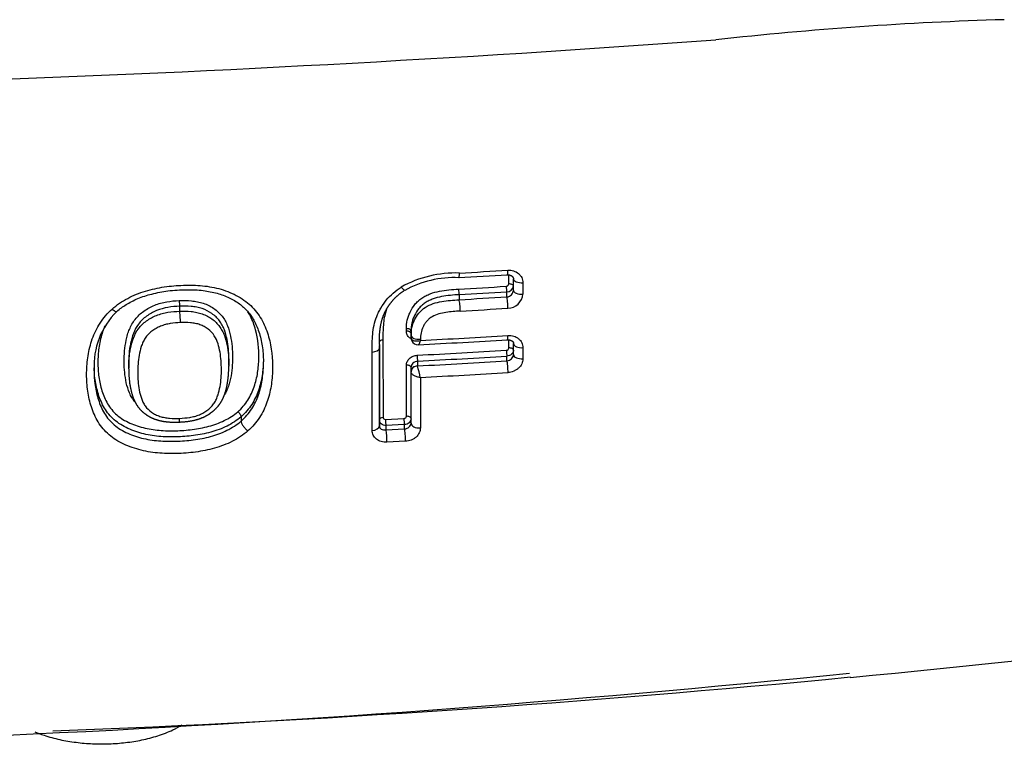
# Model space of a CAD drawing. Units: millimetres. Extents: x -18 to 359, y -35 to 1270.
# Drawn here: x 114 to 126, y 107 to 115 of the extents above; entities that cross this region are included whole.
import ezdxf

# ---------------------------------------------------------------- set-up
doc = ezdxf.new("R2010")
doc.units = ezdxf.units.MM
doc.layers.add('Default', color=7, linetype='Continuous')
doc.layers.add('DV3_Default', color=7, linetype='Continuous')

# ---------------------------------------------------------------- blocks, each defined once
blk = doc.blocks.new('SE2')
at = {"layer": 'DV3_Default', "color": 7}
for p, q in [((120.064, 112.273), (120.064, 112.383)), ((120.121, 112.195), (120.121, 112.333)), ((120.235, 112.289), (120.235, 112.15)), ((120.041, 112.116), (120.041, 112.177)), ((119.463, 112.143), (119.463, 112.082)), ((116.08, 112.003), (116.08, 111.943)), ((118.825, 111.7), (118.825, 111.732)), ((118.881, 111.708), (118.881, 111.652)), ((118.541, 111.594), (118.542, 110.655)), ((118.881, 111.619), (118.881, 111.651)), ((118.994, 111.603), (118.994, 111.588)), ((120.065, 111.497), (120.065, 111.597)), ((118.498, 110.626), (118.498, 111.529)), ((118.498, 111.497), (118.498, 110.554)), ((120.122, 111.417), (120.122, 111.551)), ((120.235, 111.501), (120.235, 111.366)), ((116.675, 111.285), (116.675, 111.356)), ((118.41, 110.497), (118.409, 111.447)), ((118.961, 111.338), (118.961, 111.281)), ((120.042, 111.341), (120.042, 111.399)), ((115.463, 111.312), (115.463, 111.258)), ((118.826, 110.67), (118.825, 111.29)), ((118.881, 111.208), (118.881, 111.264)), ((118.961, 111.281), (118.961, 111.281)), ((118.882, 110.584), (118.881, 111.208)), ((118.881, 111.207), (118.881, 111.208)), ((118.994, 111.139), (118.994, 110.528)), ((116.825, 110.665), (116.825, 110.612)), ((118.498, 110.554), (118.498, 110.626)), ((118.572, 110.632), (118.796, 110.643)), ((118.802, 110.57), (118.578, 110.558)), ((118.578, 110.558), (118.578, 110.505)), ((118.578, 110.505), (118.802, 110.516)), ((118.802, 110.516), (118.802, 110.57)), ((118.814, 110.368), (118.59, 110.356))]:
    blk.add_line(p, q, dxfattribs=at)
for centre, radius, start, end in [((127.339, 72.211), 43.283, 91.6888, 96.323), ((104.425, 364.691), 250.119, 269.84773, 274.1606), ((119.422, 111.047), 1.359, 88.1009, 119.001), ((107.143, 327.341), 215.289, 273.28151, 273.43826), ((119.407, 111.098), 1.252, 87.601, 118.7642), ((107.605, 320.01), 207.998, 273.26721, 273.42936), ((107.235, 327.253), 215.389, 273.25276, 273.40667), ((107.234, 326.98), 215.184, 273.25794, 273.41208), ((120.034, 112.275), 0.0306, 270.9665, 355.8966), ((120.042, 112.256), 0.079, 269.1746, 355.416), ((107.232, 327.738), 216.002, 273.24604, 273.3996), ((120.051, 112.163), 0.184, 271.1924, 355.946), ((115.963, 111.284), 0.919, 134.4604, 183.4665), ((107.235, 327.149), 215.552, 273.2556, 273.40964), ((118.905, 111.62), 0.0242, 180.2878, 203.709), ((118.965, 111.619), 0.0834, 180.1361, 205.955), ((118.964, 111.619), 0.0832, 205.8694, 273.4878), ((107.163, 329.452), 218.236, 273.10111, 273.38454), ((107.102, 330.237), 218.972, 273.11311, 273.39128), ((107.128, 330.381), 219.291, 273.09155, 273.37411), ((107.128, 330.249), 219.231, 273.09423, 273.37701), ((107.117, 330.932), 219.971, 273.08663, 273.36845), ((110.11, 109.167), 9.1, 12.5134, 13.4265), ((107.124, 330.587), 219.768, 273.0962, 273.37336), ((114.094, 217.032), 109.991, 275.26963, 279.83752), ((105.858, 286.768), 180.145, 269.33287, 275.84065), ((108.19, 272.267), 165.532, 272.20021, 275.55085)]:
    blk.add_arc(centre, radius, start, end, dxfattribs=at)
for centre, major_axis, ratio, start_param, end_param in [((120.041, 112.483), (-0.006, 0.0998), 0.12588, 3.141661, 4.248646), ((119.454, 112.449), (-0.0057, 0.0998), 0.120157, 3.141585, 4.247607), ((120.221, 112.333), (0.1, 0.0001), 0.451855, 3.141334, 4.853236), ((119.463, 112.188), (0.0028, -0.0499), 0.119732, 4.228739, 5.843472), ((120.041, 112.222), (-0.003, 0.0499), 0.125362, 1.088025, 2.701549), ((120.071, 112.25), (-0.05, 0), 0.459772, 3.162168, 4.851424), ((120.221, 112.195), (0.1, 0.0001), 0.459231, 3.141333, 4.852863), ((116.08, 112.049), (-0.0021, 0.05), 0.089418, 1.083957, 2.703384), ((119.463, 111.991), (-0.0057, 0.0998), 0.119297, 4.220675, 5.843496), ((120.041, 112.025), (-0.0059, 0.0998), 0.124907, 4.221471, 5.843169), ((116.08, 111.852), (0.0042, -0.0999), 0.089093, 1.07642, 2.703398), ((118.831, 111.707), (-0.05, 0), 0.490313, 3.141328, 4.83699), ((118.831, 111.676), (-0.05, 0), 0.492413, 3.169555, 4.836916), ((118.548, 111.569), (-0.05, 0), 0.498903, 4.833794, 6.176798), ((118.981, 111.651), (0.1, 0.0001), 0.489508, 3.141328, 4.838373), ((118.962, 111.618), (0.072, 0.0349), 0.88796, 2.751638, 3.141573), ((120.041, 111.697), (-0.0059, 0.0998), 0.124342, 3.141403, 4.198396), ((118.398, 111.497), (0.1, 0), 0.498332, 4.832112, 6.282919), ((120.042, 111.444), (0.0029, -0.0499), 0.124114, 4.1718, 5.843216), ((120.072, 111.472), (-0.05, 0), 0.510364, 3.152435, 4.849441), ((120.222, 111.551), (0.1, 0.0001), 0.499615, 3.141326, 4.851213), ((118.961, 111.383), (0.0027, -0.0499), 0.11377, 4.171159, 5.843803), ((120.042, 111.251), (0.0059, -0.0998), 0.123802, 1.019969, 2.701642), ((120.222, 111.417), (0.1, 0.0001), 0.509302, 3.141325, 4.850886), ((118.831, 111.264), (-0.05, 0), 0.5218, 3.141322, 4.835996), ((118.961, 111.208), (0.08, 0), 0.906308, 1.571342, 3.142138), ((118.961, 111.208), (0.08, 0.0026), 0.906223, 1.541539, 3.113865), ((116.071, 110.7), (-0.0042, 0.0999), 0.088053, 3.141713, 4.128171), ((118.548, 110.626), (-0.05, 0), 0.574684, 4.831828, 6.282904), ((118.578, 110.603), (-0.0026, 0.0499), 0.109971, 0.954175, 2.702413), ((118.802, 110.615), (-0.0027, 0.0499), 0.112027, 0.954035, 2.702304), ((118.832, 110.641), (-0.05, 0), 0.574757, 3.172233, 4.834682), ((118.398, 110.554), (0.1, 0.0001), 0.572664, 4.8302, 6.282904), ((118.578, 110.414), (0.0052, -0.0999), 0.109858, 0.942492, 2.702419), ((118.802, 110.426), (0.0053, -0.0999), 0.111909, 0.942314, 2.702311), ((118.982, 110.585), (0.1, 0.0001), 0.572796, 3.141311, 4.836063)]:
    blk.add_ellipse(centre, major_axis=major_axis, ratio=ratio, start_param=start_param, end_param=end_param, dxfattribs=at)
for points, knots in [([(120.055, 112.439), (120.079, 112.441), (120.102, 112.438), (120.145, 112.425), (120.166, 112.414), (120.19, 112.393), (120.198, 112.385), (120.211, 112.368), (120.217, 112.359), (120.226, 112.34), (120.229, 112.33), (120.234, 112.31), (120.235, 112.299), (120.235, 112.289)], [0, 0, 0, 0, 0.25, 0.25, 0.5, 0.5, 0.625, 0.625, 0.75, 0.75, 0.875, 0.875, 1, 1, 1, 1]), ([(120.047, 112.384), (120.048, 112.384), (120.05, 112.384), (120.053, 112.384), (120.057, 112.384), (120.06, 112.384), (120.064, 112.383), (120.067, 112.383), (120.07, 112.382), (120.074, 112.382), (120.077, 112.381), (120.08, 112.38), (120.083, 112.379), (120.085, 112.378), (120.088, 112.377), (120.09, 112.376), (120.093, 112.375), (120.096, 112.373), (120.098, 112.372), (120.1, 112.37), (120.103, 112.368), (120.104, 112.367), (120.106, 112.365), (120.108, 112.363), (120.11, 112.361), (120.112, 112.359), (120.113, 112.357), (120.115, 112.355), (120.116, 112.353), (120.117, 112.351), (120.118, 112.349), (120.119, 112.346), (120.12, 112.344), (120.12, 112.342), (120.121, 112.34), (120.121, 112.337), (120.121, 112.335), (120.121, 112.334), (120.121, 112.333)], [0, 0, 0, 0, 0.018914, 0.04401, 0.069127, 0.094194, 0.119152, 0.144048, 0.16961, 0.193934, 0.218442, 0.243329, 0.268816, 0.295139, 0.316746, 0.337092, 0.364901, 0.392738, 0.420399, 0.447739, 0.474636, 0.500954, 0.526409, 0.559789, 0.59232, 0.62343, 0.652842, 0.680476, 0.708733, 0.745809, 0.783158, 0.819311, 0.850018, 0.878878, 0.908873, 0.945245, 0.981316, 1, 1, 1, 1]), ([(115.262, 111.969), (115.29, 111.994), (115.321, 112.018), (115.384, 112.061), (115.45, 112.1), (115.52, 112.133), (115.593, 112.162), (115.63, 112.175), (115.742, 112.209), (115.818, 112.226), (115.971, 112.248), (116.048, 112.255), (116.164, 112.259), (116.203, 112.259), (116.281, 112.257), (116.319, 112.255), (116.433, 112.244), (116.508, 112.23), (116.655, 112.187), (116.724, 112.158), (116.82, 112.104), (116.851, 112.084), (116.908, 112.04), (116.935, 112.017), (116.984, 111.967), (117.007, 111.94), (117.048, 111.883), (117.066, 111.853), (117.115, 111.762), (117.139, 111.698), (117.195, 111.501), (117.208, 111.368), (117.204, 111.201), (117.202, 111.168), (117.196, 111.101), (117.192, 111.068), (117.176, 110.968), (117.16, 110.903), (117.126, 110.807), (117.113, 110.776), (117.083, 110.714), (117.065, 110.683), (117.008, 110.595), (116.961, 110.541), (116.906, 110.492)], [0, 0, 0, 0, 0.03125, 0.03125, 0.0625, 0.09375, 0.09375, 0.125, 0.125, 0.1875, 0.1875, 0.25, 0.25, 0.28125, 0.28125, 0.3125, 0.3125, 0.375, 0.375, 0.4375, 0.4375, 0.46875, 0.46875, 0.5, 0.5, 0.53125, 0.53125, 0.5625, 0.5625, 0.625, 0.625, 0.75, 0.75, 0.78125, 0.78125, 0.8125, 0.8125, 0.875, 0.875, 0.90625, 0.90625, 0.9375, 0.9375, 1, 1, 1, 1]), ([(115.319, 111.941), (115.357, 111.974), (115.432, 112.027), (115.578, 112.102), (115.747, 112.157), (115.947, 112.194), (116.157, 112.207), (116.358, 112.199), (116.532, 112.165), (116.68, 112.111), (116.805, 112.037), (116.906, 111.946), (116.985, 111.829), (117.045, 111.69), (117.085, 111.513), (117.094, 111.402), (117.094, 111.331)], [0, 0, 0, 0, 0.056939, 0.120886, 0.191151, 0.27027, 0.360287, 0.441354, 0.510555, 0.575454, 0.637112, 0.695067, 0.756663, 0.828105, 0.910439, 1, 1, 1, 1]), ([(118.409, 111.447), (118.409, 111.519), (118.41, 111.591), (118.421, 111.7), (118.426, 111.736), (118.442, 111.808), (118.452, 111.843), (118.473, 111.896), (118.48, 111.913), (118.497, 111.947), (118.506, 111.965), (118.535, 112.015), (118.557, 112.046), (118.607, 112.107), (118.635, 112.136), (118.696, 112.189), (118.728, 112.214), (118.763, 112.235)], [0, 0, 0, 0, 0.25, 0.25, 0.375, 0.375, 0.5, 0.5, 0.5625, 0.5625, 0.625, 0.625, 0.75, 0.75, 0.875, 0.875, 1, 1, 1, 1]), ([(118.498, 111.539), (118.498, 111.547), (118.498, 111.56), (118.498, 111.58), (118.498, 111.599), (118.499, 111.616), (118.5, 111.632), (118.5, 111.648), (118.501, 111.663), (118.502, 111.679), (118.504, 111.693), (118.505, 111.707), (118.507, 111.721), (118.508, 111.734), (118.51, 111.746), (118.512, 111.759), (118.514, 111.771), (118.516, 111.782), (118.519, 111.793), (118.521, 111.804), (118.524, 111.815), (118.526, 111.826), (118.529, 111.836), (118.532, 111.846), (118.535, 111.856), (118.539, 111.866), (118.542, 111.876), (118.545, 111.885), (118.549, 111.895), (118.553, 111.904), (118.557, 111.913), (118.561, 111.922), (118.565, 111.931), (118.569, 111.94), (118.574, 111.949), (118.579, 111.957), (118.583, 111.966), (118.588, 111.975), (118.594, 111.984), (118.599, 111.992), (118.604, 112.001), (118.61, 112.009), (118.616, 112.017), (118.621, 112.026), (118.627, 112.034), (118.634, 112.042), (118.64, 112.05), (118.646, 112.058), (118.653, 112.066), (118.659, 112.073), (118.666, 112.081), (118.673, 112.088), (118.68, 112.096), (118.687, 112.103), (118.694, 112.11), (118.701, 112.117), (118.709, 112.124), (118.716, 112.131), (118.724, 112.137), (118.732, 112.144), (118.739, 112.15), (118.747, 112.156), (118.755, 112.162), (118.763, 112.168), (118.771, 112.174), (118.779, 112.179), (118.787, 112.185), (118.796, 112.19), (118.801, 112.194), (118.804, 112.196), (118.804, 112.196)], [0, 0, 0, 0, 0.030037, 0.057689, 0.083003, 0.106536, 0.128665, 0.149654, 0.171774, 0.192816, 0.212934, 0.232236, 0.250877, 0.268916, 0.286401, 0.303373, 0.319891, 0.335862, 0.351515, 0.366873, 0.381955, 0.396777, 0.411357, 0.42571, 0.439849, 0.45379, 0.467545, 0.481127, 0.494548, 0.50782, 0.520984, 0.53373, 0.54679, 0.55991, 0.573066, 0.586236, 0.599392, 0.612509, 0.625579, 0.638411, 0.651429, 0.664395, 0.677315, 0.690197, 0.703045, 0.715868, 0.728669, 0.741459, 0.75424, 0.76696, 0.779625, 0.792244, 0.804824, 0.817372, 0.829896, 0.842377, 0.854737, 0.867092, 0.879432, 0.891748, 0.904031, 0.916273, 0.928464, 0.940509, 0.952352, 0.963836, 0.975586, 0.987619, 0.999966, 1, 1, 1, 1]), ([(118.804, 112.196), (118.804, 112.196), (118.804, 112.196), (118.803, 112.195), (118.8, 112.196), (118.788, 112.204), (118.776, 112.218), (118.763, 112.235)], [0, 0, 0, 0, 0.001974, 0.001974, 0.334649, 0.334649, 1, 1, 1, 1]), ([(118.825, 111.732), (118.825, 111.766), (118.829, 111.8), (118.84, 111.85), (118.845, 111.866), (118.856, 111.9), (118.863, 111.916), (118.886, 111.965), (118.905, 111.995), (118.94, 112.038), (118.953, 112.052), (118.981, 112.078), (118.995, 112.09), (119.027, 112.112), (119.044, 112.122), (119.078, 112.139), (119.096, 112.147), (119.15, 112.168), (119.188, 112.178), (119.302, 112.201), (119.379, 112.207), (119.457, 112.211)], [0, 0, 0, 0, 0.125, 0.125, 0.1875, 0.1875, 0.25, 0.25, 0.375, 0.375, 0.4375, 0.4375, 0.5, 0.5, 0.5625, 0.5625, 0.625, 0.625, 0.75, 0.75, 1, 1, 1, 1]), ([(120.041, 112.116), (120.051, 112.117), (120.062, 112.12), (120.081, 112.129), (120.09, 112.135), (120.105, 112.15), (120.111, 112.159), (120.119, 112.177), (120.121, 112.186), (120.121, 112.195)], [0, 0, 0, 0, 0.25, 0.25, 0.5, 0.5, 0.75, 0.75, 1, 1, 1, 1]), ([(115.539, 110.845), (115.526, 110.861), (115.513, 110.878), (115.491, 110.914), (115.482, 110.933), (115.456, 110.992), (115.444, 111.033), (115.416, 111.159), (115.409, 111.245), (115.409, 111.374), (115.41, 111.418), (115.418, 111.506), (115.424, 111.55), (115.438, 111.615), (115.443, 111.637), (115.456, 111.681), (115.464, 111.702), (115.49, 111.766), (115.512, 111.806), (115.557, 111.863), (115.573, 111.881), (115.608, 111.914), (115.627, 111.93), (115.667, 111.959), (115.688, 111.972), (115.732, 111.996), (115.755, 112.007), (115.825, 112.035), (115.874, 112.048), (115.974, 112.065), (116.024, 112.07), (116.075, 112.072)], [0, 0, 0, 0, 0.039761, 0.039761, 0.081511, 0.081511, 0.16501, 0.16501, 0.332008, 0.332008, 0.415507, 0.415507, 0.499006, 0.499006, 0.540755, 0.540755, 0.582505, 0.582505, 0.666004, 0.666004, 0.707753, 0.707753, 0.749503, 0.749503, 0.791252, 0.791252, 0.833002, 0.833002, 0.916501, 0.916501, 1, 1, 1, 1]), ([(116.075, 112.072), (116.125, 112.074), (116.174, 112.074), (116.247, 112.066), (116.272, 112.063), (116.319, 112.053), (116.343, 112.047), (116.412, 112.024), (116.455, 112.003), (116.512, 111.963), (116.531, 111.948), (116.564, 111.917), (116.579, 111.9), (116.607, 111.865), (116.62, 111.846), (116.641, 111.808), (116.651, 111.788), (116.675, 111.727), (116.687, 111.685), (116.713, 111.557), (116.72, 111.471), (116.72, 111.342), (116.719, 111.299), (116.711, 111.213), (116.705, 111.17), (116.692, 111.107), (116.686, 111.086), (116.674, 111.044), (116.667, 111.023), (116.649, 110.979), (116.637, 110.956), (116.624, 110.934)], [0, 0, 0, 0, 0.086353, 0.086353, 0.12953, 0.12953, 0.172706, 0.172706, 0.259059, 0.259059, 0.302236, 0.302236, 0.345413, 0.345413, 0.388589, 0.388589, 0.431766, 0.431766, 0.518119, 0.518119, 0.690825, 0.690825, 0.777178, 0.777178, 0.863532, 0.863532, 0.906708, 0.906708, 0.949885, 0.949885, 1, 1, 1, 1]), ([(119.463, 112.143), (119.392, 112.139), (119.322, 112.133), (119.217, 112.113), (119.182, 112.104), (119.132, 112.086), (119.115, 112.08), (119.083, 112.064), (119.068, 112.055), (119.038, 112.035), (119.025, 112.025), (118.999, 112.001), (118.987, 111.989), (118.955, 111.949), (118.937, 111.921), (118.916, 111.876), (118.91, 111.861), (118.899, 111.831), (118.895, 111.815), (118.885, 111.77), (118.881, 111.739), (118.881, 111.708)], [0, 0, 0, 0, 0.250083, 0.250083, 0.375125, 0.375125, 0.437645, 0.437645, 0.500166, 0.500166, 0.562687, 0.562687, 0.625208, 0.625208, 0.750249, 0.750249, 0.81277, 0.81277, 0.875291, 0.875291, 1, 1, 1, 1]), ([(118.881, 111.652), (118.881, 111.683), (118.885, 111.714), (118.899, 111.776), (118.909, 111.807), (118.937, 111.866), (118.955, 111.894), (118.999, 111.947), (119.024, 111.97), (119.083, 112.008), (119.115, 112.023), (119.183, 112.046), (119.218, 112.054), (119.322, 112.073), (119.393, 112.078), (119.463, 112.082)], [0, 0, 0, 0, 0.124434, 0.124434, 0.249515, 0.249515, 0.374596, 0.374596, 0.499676, 0.499676, 0.624757, 0.624757, 0.749838, 0.749838, 1, 1, 1, 1]), ([(116.906, 110.492), (116.85, 110.443), (116.787, 110.402), (116.685, 110.349), (116.649, 110.334), (116.577, 110.306), (116.54, 110.294), (116.428, 110.262), (116.352, 110.247), (116.196, 110.226), (116.119, 110.22), (115.965, 110.217), (115.888, 110.218), (115.735, 110.233), (115.659, 110.246), (115.551, 110.276), (115.515, 110.287), (115.446, 110.313), (115.412, 110.328), (115.315, 110.377), (115.256, 110.416), (115.181, 110.487), (115.158, 110.513), (115.116, 110.566), (115.098, 110.594), (115.065, 110.652), (115.051, 110.682), (115.025, 110.743), (115.014, 110.775), (114.985, 110.869), (114.972, 110.934), (114.956, 111.066), (114.953, 111.133), (114.955, 111.268), (114.961, 111.336), (114.977, 111.438), (114.984, 111.472), (115.001, 111.539), (115.011, 111.573), (115.047, 111.673), (115.077, 111.737), (115.157, 111.861), (115.205, 111.918), (115.262, 111.969)], [0, 0, 0, 0, 0.0625, 0.0625, 0.09375, 0.09375, 0.125, 0.125, 0.1875, 0.1875, 0.25, 0.25, 0.3125, 0.3125, 0.375, 0.375, 0.40625, 0.40625, 0.4375, 0.4375, 0.5, 0.5, 0.53125, 0.53125, 0.5625, 0.5625, 0.59375, 0.59375, 0.625, 0.625, 0.6875, 0.6875, 0.75, 0.75, 0.8125, 0.8125, 0.84375, 0.84375, 0.875, 0.875, 0.9375, 0.9375, 1, 1, 1, 1]), ([(115.262, 111.969), (115.278, 111.954), (115.294, 111.944), (115.311, 111.938), (115.315, 111.938), (115.318, 111.94), (115.318, 111.94), (115.319, 111.941)], [0, 0, 0, 0, 0.6411337, 0.6411337, 0.9617005, 0.9617005, 1, 1, 1, 1]), ([(116.08, 112.003), (116.032, 112.001), (115.985, 111.997), (115.892, 111.981), (115.845, 111.969), (115.78, 111.942), (115.758, 111.932), (115.717, 111.909), (115.698, 111.896), (115.66, 111.869), (115.643, 111.854), (115.611, 111.822), (115.596, 111.805), (115.555, 111.751), (115.535, 111.713), (115.504, 111.633), (115.493, 111.592), (115.477, 111.51), (115.471, 111.469), (115.465, 111.394), (115.464, 111.361), (115.463, 111.327)], [0, 0, 0, 0, 0.127898, 0.127898, 0.255796, 0.255796, 0.319745, 0.319745, 0.383694, 0.383694, 0.447643, 0.447643, 0.511592, 0.511592, 0.63949, 0.63949, 0.767388, 0.767388, 0.895286, 0.895286, 1, 1, 1, 1]), ([(115.463, 111.262), (115.463, 111.298), (115.465, 111.335), (115.472, 111.413), (115.477, 111.454), (115.493, 111.535), (115.504, 111.576), (115.535, 111.656), (115.555, 111.695), (115.596, 111.749), (115.611, 111.766), (115.643, 111.797), (115.661, 111.812), (115.698, 111.839), (115.718, 111.852), (115.758, 111.874), (115.78, 111.884), (115.823, 111.901), (115.846, 111.909), (115.892, 111.921), (115.915, 111.926), (115.985, 111.937), (116.033, 111.941), (116.08, 111.943)], [0, 0, 0, 0, 0.113326, 0.113326, 0.239994, 0.239994, 0.366662, 0.366662, 0.493329, 0.493329, 0.556663, 0.556663, 0.619997, 0.619997, 0.683331, 0.683331, 0.746665, 0.746665, 0.809998, 0.809998, 0.873332, 0.873332, 1, 1, 1, 1]), ([(116.675, 111.371), (116.675, 111.448), (116.668, 111.524), (116.646, 111.64), (116.636, 111.68), (116.614, 111.737), (116.606, 111.755), (116.586, 111.792), (116.575, 111.81), (116.537, 111.86), (116.506, 111.889), (116.435, 111.94), (116.396, 111.96), (116.331, 111.981), (116.309, 111.987), (116.264, 111.996), (116.241, 111.999), (116.173, 112.005), (116.127, 112.005), (116.08, 112.003)], [0, 0, 0, 0, 0.24081, 0.24081, 0.367342, 0.367342, 0.430608, 0.430608, 0.493873, 0.493873, 0.620405, 0.620405, 0.746937, 0.746937, 0.810203, 0.810203, 0.873468, 0.873468, 1, 1, 1, 1]), ([(116.08, 111.943), (116.127, 111.945), (116.174, 111.944), (116.242, 111.937), (116.265, 111.934), (116.31, 111.924), (116.332, 111.918), (116.375, 111.903), (116.396, 111.894), (116.435, 111.873), (116.454, 111.862), (116.507, 111.823), (116.537, 111.793), (116.575, 111.742), (116.586, 111.724), (116.606, 111.687), (116.614, 111.668), (116.636, 111.611), (116.646, 111.571), (116.669, 111.452), (116.675, 111.373), (116.675, 111.294)], [0, 0, 0, 0, 0.125581, 0.125581, 0.188371, 0.188371, 0.251162, 0.251162, 0.313952, 0.313952, 0.376743, 0.376743, 0.502324, 0.502324, 0.565114, 0.565114, 0.627905, 0.627905, 0.753485, 0.753485, 1, 1, 1, 1]), ([(116.784, 110.725), (116.833, 110.768), (116.873, 110.815), (116.922, 110.892), (116.937, 110.918), (116.962, 110.973), (116.973, 111), (117.002, 111.084), (117.015, 111.141), (117.029, 111.227), (117.032, 111.256), (117.037, 111.314), (117.038, 111.343), (117.041, 111.488), (117.031, 111.603), (116.992, 111.746), (116.983, 111.774), (116.962, 111.83), (116.95, 111.857), (116.927, 111.902), (116.917, 111.92), (116.906, 111.937)], [0, 0, 0, 0, 0.136163, 0.136163, 0.204245, 0.204245, 0.272327, 0.272327, 0.40849, 0.40849, 0.476572, 0.476572, 0.544654, 0.544654, 0.816981, 0.816981, 0.885063, 0.885063, 0.953144, 0.953144, 1, 1, 1, 1]), ([(118.589, 111.976), (118.586, 111.97), (118.584, 111.963), (118.561, 111.896), (118.551, 111.836), (118.541, 111.715), (118.541, 111.654), (118.541, 111.594)], [0, 0, 0, 0, 0.050791, 0.050791, 0.525396, 0.525396, 1, 1, 1, 1]), ([(119.476, 111.945), (119.419, 111.942), (119.361, 111.937), (119.275, 111.924), (119.247, 111.918), (119.191, 111.902), (119.163, 111.891), (119.125, 111.869), (119.113, 111.861), (119.092, 111.843), (119.082, 111.833), (119.063, 111.812), (119.055, 111.801), (119.04, 111.778), (119.034, 111.766), (119.017, 111.73), (119.008, 111.704), (118.997, 111.654), (118.994, 111.628), (118.994, 111.603)], [0, 0, 0, 0, 0.25, 0.25, 0.375, 0.375, 0.5, 0.5, 0.5625, 0.5625, 0.625, 0.625, 0.6875, 0.6875, 0.75, 0.75, 0.875, 0.875, 1, 1, 1, 1]), ([(115.175, 111.764), (115.165, 111.741), (115.156, 111.718), (115.138, 111.666), (115.13, 111.637), (115.115, 111.578), (115.11, 111.549), (115.096, 111.46), (115.092, 111.402), (115.09, 111.285), (115.092, 111.226), (115.106, 111.111), (115.117, 111.055), (115.141, 110.973), (115.15, 110.946), (115.171, 110.892), (115.183, 110.866), (115.211, 110.815), (115.227, 110.791), (115.262, 110.744), (115.282, 110.722), (115.347, 110.66), (115.399, 110.626), (115.513, 110.57), (115.574, 110.549), (115.669, 110.525), (115.702, 110.518), (115.767, 110.507), (115.8, 110.503), (115.899, 110.494), (115.965, 110.493), (116.099, 110.496), (116.166, 110.501), (116.301, 110.518), (116.367, 110.531), (116.465, 110.557), (116.497, 110.567), (116.56, 110.59), (116.591, 110.603), (116.681, 110.647), (116.735, 110.683), (116.784, 110.725)], [0, 0, 0, 0, 0.0279269, 0.0279269, 0.0626438, 0.0626438, 0.0973607, 0.0973607, 0.1667945, 0.1667945, 0.2362283, 0.2362283, 0.3056621, 0.3056621, 0.340379, 0.340379, 0.3750959, 0.3750959, 0.4098128, 0.4098128, 0.4445297, 0.4445297, 0.5139635, 0.5139635, 0.5833973, 0.5833973, 0.6181142, 0.6181142, 0.6528311, 0.6528311, 0.7222648, 0.7222648, 0.7916986, 0.7916986, 0.8611324, 0.8611324, 0.8958493, 0.8958493, 0.9305662, 0.9305662, 1, 1, 1, 1]), ([(116.09, 111.805), (116.049, 111.803), (116.008, 111.8), (115.947, 111.79), (115.927, 111.786), (115.887, 111.775), (115.868, 111.769), (115.83, 111.754), (115.812, 111.745), (115.776, 111.725), (115.759, 111.714), (115.728, 111.689), (115.713, 111.676), (115.686, 111.648), (115.674, 111.632), (115.653, 111.6), (115.644, 111.584), (115.628, 111.55), (115.621, 111.533), (115.604, 111.48), (115.596, 111.445), (115.583, 111.375), (115.579, 111.339), (115.573, 111.268), (115.572, 111.233), (115.573, 111.127), (115.578, 111.058), (115.597, 110.955), (115.605, 110.921), (115.622, 110.872), (115.628, 110.856), (115.644, 110.825), (115.653, 110.809), (115.683, 110.766), (115.709, 110.741), (115.755, 110.709), (115.771, 110.699), (115.805, 110.682), (115.823, 110.675), (115.86, 110.663), (115.88, 110.658), (115.919, 110.651), (115.939, 110.648), (115.999, 110.643), (116.04, 110.643), (116.081, 110.645)], [0, 0, 0, 0, 0.0625, 0.0625, 0.09375, 0.09375, 0.125, 0.125, 0.15625, 0.15625, 0.1875, 0.1875, 0.21875, 0.21875, 0.25, 0.25, 0.28125, 0.28125, 0.3125, 0.3125, 0.375, 0.375, 0.4375, 0.4375, 0.5, 0.5, 0.625, 0.625, 0.6875, 0.6875, 0.71875, 0.71875, 0.75, 0.75, 0.8125, 0.8125, 0.84375, 0.84375, 0.875, 0.875, 0.90625, 0.90625, 0.9375, 0.9375, 1, 1, 1, 1]), ([(116.081, 110.645), (116.121, 110.647), (116.162, 110.65), (116.222, 110.66), (116.241, 110.664), (116.281, 110.674), (116.3, 110.681), (116.338, 110.696), (116.355, 110.705), (116.39, 110.725), (116.406, 110.736), (116.437, 110.76), (116.451, 110.773), (116.477, 110.8), (116.489, 110.815), (116.509, 110.846), (116.517, 110.862), (116.532, 110.895), (116.539, 110.912), (116.556, 110.962), (116.563, 110.996), (116.581, 111.099), (116.586, 111.169), (116.585, 111.308), (116.581, 111.378), (116.563, 111.481), (116.555, 111.515), (116.534, 111.583), (116.52, 111.615), (116.48, 111.676), (116.456, 111.702), (116.411, 111.737), (116.395, 111.747), (116.362, 111.765), (116.345, 111.773), (116.308, 111.786), (116.289, 111.791), (116.25, 111.799), (116.23, 111.801), (116.171, 111.807), (116.13, 111.807), (116.09, 111.805)], [0, 0, 0, 0, 0.0625, 0.0625, 0.09375, 0.09375, 0.125, 0.125, 0.15625, 0.15625, 0.1875, 0.1875, 0.21875, 0.21875, 0.25, 0.25, 0.28125, 0.28125, 0.3125, 0.3125, 0.375, 0.375, 0.5, 0.5, 0.625, 0.625, 0.6875, 0.6875, 0.75, 0.75, 0.8125, 0.8125, 0.84375, 0.84375, 0.875, 0.875, 0.90625, 0.90625, 0.9375, 0.9375, 1, 1, 1, 1]), ([(118.882, 111.61), (118.875, 111.613), (118.869, 111.617), (118.857, 111.627), (118.852, 111.632), (118.842, 111.644), (118.838, 111.65), (118.828, 111.67), (118.825, 111.685), (118.825, 111.7)], [0, 0, 0, 0, 0.19125, 0.19125, 0.393437, 0.393437, 0.595625, 0.595625, 1, 1, 1, 1]), ([(118.883, 111.61), (118.886, 111.604), (118.891, 111.599), (118.904, 111.59), (118.913, 111.587), (118.933, 111.583), (118.945, 111.583), (118.969, 111.584), (118.982, 111.585), (118.994, 111.588)], [0, 0, 0, 0, 0.25, 0.25, 0.5, 0.5, 0.75, 0.75, 1, 1, 1, 1]), ([(118.994, 111.588), (118.991, 111.577), (118.988, 111.568), (118.982, 111.552), (118.979, 111.545), (118.974, 111.538), (118.972, 111.536), (118.969, 111.536)], [0, 0, 0, 0, 0.3528292, 0.3528292, 0.7056585, 0.7056585, 1, 1, 1, 1]), ([(120.047, 111.597), (120.048, 111.597), (120.05, 111.597), (120.053, 111.597), (120.056, 111.597), (120.06, 111.597), (120.063, 111.597), (120.067, 111.597), (120.07, 111.596), (120.073, 111.596), (120.076, 111.595), (120.079, 111.594), (120.082, 111.593), (120.085, 111.592), (120.088, 111.591), (120.091, 111.59), (120.093, 111.589), (120.096, 111.588), (120.098, 111.586), (120.1, 111.585), (120.103, 111.583), (120.105, 111.582), (120.106, 111.58), (120.108, 111.579), (120.11, 111.577), (120.112, 111.575), (120.113, 111.573), (120.115, 111.572), (120.116, 111.57), (120.117, 111.568), (120.118, 111.566), (120.119, 111.564), (120.12, 111.562), (120.12, 111.56), (120.121, 111.558), (120.121, 111.556), (120.121, 111.554), (120.122, 111.552), (120.122, 111.551), (120.122, 111.551)], [0, 0, 0, 0, 0.011881, 0.036028, 0.060234, 0.084402, 0.108434, 0.132256, 0.156139, 0.180918, 0.204313, 0.227985, 0.252147, 0.27704, 0.302922, 0.324803, 0.347274, 0.373733, 0.400251, 0.426722, 0.453045, 0.479149, 0.502014, 0.526038, 0.558585, 0.59016, 0.620303, 0.648846, 0.675752, 0.702593, 0.741825, 0.780624, 0.813324, 0.843908, 0.876242, 0.913659, 0.95321, 0.992209, 1, 1, 1, 1]), ([(120.055, 111.649), (120.079, 111.65), (120.103, 111.647), (120.146, 111.634), (120.166, 111.623), (120.191, 111.603), (120.199, 111.595), (120.212, 111.579), (120.217, 111.57), (120.226, 111.552), (120.23, 111.542), (120.234, 111.522), (120.235, 111.512), (120.235, 111.501)], [0, 0, 0, 0, 0.25, 0.25, 0.5, 0.5, 0.625, 0.625, 0.75, 0.75, 0.875, 0.875, 1, 1, 1, 1]), ([(120.035, 111.47), (120.043, 111.47), (120.05, 111.473), (120.061, 111.484), (120.065, 111.49), (120.065, 111.497)], [0, 0, 0, 0, 0.5, 0.5, 1, 1, 1, 1]), ([(120.122, 111.471), (120.121, 111.452), (120.113, 111.434), (120.091, 111.414), (120.082, 111.409), (120.063, 111.401), (120.052, 111.399), (120.042, 111.399)], [0, 0, 0, 0, 0.4951148, 0.4951148, 0.7475574, 0.7475574, 1, 1, 1, 1]), ([(116.675, 111.356), (116.675, 111.357), (116.675, 111.358), (116.675, 111.364), (116.675, 111.367), (116.675, 111.371)], [0, 0, 0, 0, 0.246297, 0.246297, 1, 1, 1, 1]), ([(117.094, 111.353), (117.094, 111.351), (117.094, 111.348), (117.093, 111.315), (117.092, 111.285), (117.087, 111.224), (117.083, 111.193), (117.069, 111.102), (117.055, 111.042), (117.024, 110.955), (117.013, 110.926), (116.985, 110.868), (116.97, 110.84), (116.918, 110.76), (116.876, 110.71), (116.825, 110.665)], [0, 0, 0, 0, 0.009765, 0.009765, 0.133544, 0.133544, 0.257324, 0.257324, 0.504882, 0.504882, 0.628662, 0.628662, 0.752441, 0.752441, 1, 1, 1, 1]), ([(118.825, 111.29), (118.825, 111.305), (118.829, 111.32), (118.842, 111.347), (118.851, 111.36), (118.869, 111.377), (118.876, 111.382), (118.89, 111.391), (118.898, 111.394), (118.921, 111.404), (118.938, 111.408), (118.955, 111.409)], [0, 0, 0, 0, 0.25, 0.25, 0.5, 0.5, 0.625, 0.625, 0.75, 0.75, 1, 1, 1, 1]), ([(118.961, 111.338), (118.951, 111.337), (118.941, 111.334), (118.921, 111.326), (118.912, 111.32), (118.897, 111.307), (118.891, 111.299), (118.883, 111.282), (118.881, 111.273), (118.881, 111.264)], [0, 0, 0, 0, 0.25, 0.25, 0.5, 0.5, 0.75, 0.75, 1, 1, 1, 1]), ([(120.042, 111.341), (120.052, 111.343), (120.062, 111.346), (120.081, 111.355), (120.09, 111.36), (120.105, 111.374), (120.111, 111.382), (120.12, 111.399), (120.122, 111.408), (120.122, 111.417)], [0, 0, 0, 0, 0.25, 0.25, 0.5, 0.5, 0.75, 0.75, 1, 1, 1, 1]), ([(120.235, 111.366), (120.235, 111.346), (120.231, 111.325), (120.213, 111.286), (120.199, 111.268), (120.174, 111.245), (120.165, 111.238), (120.145, 111.225), (120.135, 111.22), (120.113, 111.211), (120.102, 111.207), (120.079, 111.202), (120.067, 111.2), (120.055, 111.199)], [0, 0, 0, 0, 0.25, 0.25, 0.5, 0.5, 0.625, 0.625, 0.75, 0.75, 0.875, 0.875, 1, 1, 1, 1]), ([(116.825, 110.665), (116.773, 110.62), (116.716, 110.583), (116.623, 110.536), (116.59, 110.522), (116.524, 110.498), (116.49, 110.487), (116.388, 110.459), (116.318, 110.445), (116.177, 110.427), (116.106, 110.422), (115.966, 110.419), (115.896, 110.42), (115.792, 110.43), (115.758, 110.435), (115.689, 110.446), (115.655, 110.454), (115.555, 110.48), (115.491, 110.503), (115.371, 110.563), (115.317, 110.599), (115.248, 110.664), (115.227, 110.688), (115.19, 110.738), (115.173, 110.763), (115.144, 110.817), (115.131, 110.845), (115.108, 110.901), (115.098, 110.93), (115.073, 111.016), (115.061, 111.075), (115.05, 111.166), (115.048, 111.197), (115.046, 111.238), (115.046, 111.248), (115.045, 111.258)], [0, 0, 0, 0, 0.08571, 0.08571, 0.128565, 0.128565, 0.17142, 0.17142, 0.25713, 0.25713, 0.34284, 0.34284, 0.42855, 0.42855, 0.471405, 0.471405, 0.51426, 0.51426, 0.59997, 0.59997, 0.68568, 0.68568, 0.728535, 0.728535, 0.77139, 0.77139, 0.814245, 0.814245, 0.8571, 0.8571, 0.94281, 0.94281, 0.985665, 0.985665, 1, 1, 1, 1]), ([(115.045, 111.216), (115.045, 111.165), (115.048, 111.115), (115.061, 111.006), (115.073, 110.947), (115.099, 110.861), (115.108, 110.833), (115.131, 110.778), (115.144, 110.75), (115.174, 110.698), (115.19, 110.673), (115.227, 110.625), (115.248, 110.602), (115.317, 110.539), (115.37, 110.504), (115.46, 110.461), (115.49, 110.448), (115.554, 110.425), (115.586, 110.415), (115.685, 110.39), (115.755, 110.379), (115.894, 110.367), (115.964, 110.366), (116.104, 110.369), (116.175, 110.374), (116.281, 110.388), (116.317, 110.394), (116.386, 110.408), (116.421, 110.416), (116.489, 110.435), (116.523, 110.445), (116.589, 110.47), (116.622, 110.484), (116.716, 110.531), (116.773, 110.568), (116.825, 110.612)], [0, 0, 0, 0, 0.069384, 0.069384, 0.153986, 0.153986, 0.196286, 0.196286, 0.238587, 0.238587, 0.280888, 0.280888, 0.323188, 0.323188, 0.40779, 0.40779, 0.450091, 0.450091, 0.492391, 0.492391, 0.576993, 0.576993, 0.661594, 0.661594, 0.746196, 0.746196, 0.788496, 0.788496, 0.830797, 0.830797, 0.873098, 0.873098, 0.915399, 0.915399, 1, 1, 1, 1]), ([(115.463, 111.327), (115.463, 111.32), (115.463, 111.313), (115.463, 111.302), (115.463, 111.299), (115.463, 111.295)], [0, 0, 0, 0, 0.6868206, 0.6868206, 1, 1, 1, 1]), ([(115.463, 111.246), (115.463, 111.247), (115.463, 111.248), (115.463, 111.253), (115.463, 111.258), (115.463, 111.262)], [0, 0, 0, 0, 0.183813, 0.183813, 1, 1, 1, 1]), ([(115.463, 111.246), (115.463, 111.244), (115.463, 111.236), (115.464, 111.223), (115.464, 111.206), (115.465, 111.19), (115.465, 111.173), (115.466, 111.158), (115.467, 111.142), (115.469, 111.127), (115.47, 111.112), (115.472, 111.098), (115.473, 111.083), (115.475, 111.069), (115.477, 111.055), (115.48, 111.041), (115.482, 111.027), (115.485, 111.014), (115.487, 111.001), (115.49, 110.989), (115.493, 110.977), (115.496, 110.965), (115.499, 110.953), (115.502, 110.942), (115.505, 110.931), (115.508, 110.921), (115.512, 110.91), (115.515, 110.901), (115.519, 110.891), (115.522, 110.882), (115.526, 110.873), (115.53, 110.864), (115.534, 110.855), (115.538, 110.847), (115.542, 110.84), (115.546, 110.833), (115.55, 110.825), (115.554, 110.817), (115.559, 110.81), (115.564, 110.803), (115.568, 110.796), (115.573, 110.789), (115.578, 110.782), (115.583, 110.775), (115.588, 110.769), (115.593, 110.763), (115.599, 110.757), (115.604, 110.751), (115.61, 110.745), (115.616, 110.739), (115.622, 110.733), (115.628, 110.727), (115.635, 110.721), (115.641, 110.716), (115.648, 110.71), (115.655, 110.705), (115.662, 110.699), (115.669, 110.694), (115.677, 110.689), (115.684, 110.684), (115.692, 110.679), (115.699, 110.674), (115.707, 110.67), (115.715, 110.665), (115.723, 110.661), (115.731, 110.657), (115.739, 110.653), (115.747, 110.649), (115.756, 110.645), (115.764, 110.642), (115.772, 110.638), (115.781, 110.635), (115.79, 110.632), (115.798, 110.629), (115.807, 110.626), (115.815, 110.624), (115.824, 110.621), (115.833, 110.619), (115.842, 110.617), (115.852, 110.615), (115.861, 110.613), (115.871, 110.611), (115.881, 110.609), (115.891, 110.607), (115.901, 110.606), (115.911, 110.605), (115.922, 110.603), (115.933, 110.602), (115.944, 110.601), (115.955, 110.601), (115.967, 110.6), (115.979, 110.599), (115.991, 110.599), (116.003, 110.599), (116.016, 110.599), (116.029, 110.599), (116.043, 110.599), (116.057, 110.599), (116.068, 110.599), (116.074, 110.6), (116.075, 110.6)], [0, 0, 0, 0, 0.00631, 0.023766, 0.040885, 0.057625, 0.074018, 0.090093, 0.105877, 0.121391, 0.136656, 0.15169, 0.166509, 0.181137, 0.195606, 0.209924, 0.224099, 0.238141, 0.252064, 0.264259, 0.277283, 0.289828, 0.301939, 0.313669, 0.325061, 0.336145, 0.346895, 0.357328, 0.367498, 0.377436, 0.387168, 0.396718, 0.406105, 0.415347, 0.42312, 0.431237, 0.440006, 0.448667, 0.457214, 0.465646, 0.473962, 0.482164, 0.490252, 0.49823, 0.5061, 0.51381, 0.521542, 0.52958, 0.537642, 0.545734, 0.553859, 0.562023, 0.570228, 0.578481, 0.586785, 0.595144, 0.603564, 0.612086, 0.620392, 0.62885, 0.637333, 0.645835, 0.654347, 0.662861, 0.671369, 0.679862, 0.688334, 0.696778, 0.705177, 0.71366, 0.722076, 0.73047, 0.738846, 0.747209, 0.755243, 0.763605, 0.772064, 0.780608, 0.789222, 0.797864, 0.806654, 0.815584, 0.824625, 0.833791, 0.843095, 0.852552, 0.862181, 0.872002, 0.882038, 0.892336, 0.902795, 0.913481, 0.924395, 0.935559, 0.947001, 0.958751, 0.970847, 0.983336, 0.996275, 1, 1, 1, 1]), ([(116.075, 110.6), (116.076, 110.6), (116.082, 110.6), (116.094, 110.601), (116.108, 110.602), (116.122, 110.603), (116.136, 110.604), (116.149, 110.605), (116.162, 110.606), (116.175, 110.608), (116.187, 110.609), (116.199, 110.611), (116.211, 110.613), (116.222, 110.615), (116.234, 110.617), (116.244, 110.619), (116.255, 110.622), (116.266, 110.624), (116.276, 110.627), (116.286, 110.63), (116.296, 110.632), (116.305, 110.635), (116.315, 110.638), (116.324, 110.642), (116.333, 110.645), (116.342, 110.648), (116.35, 110.652), (116.359, 110.655), (116.367, 110.659), (116.376, 110.663), (116.384, 110.667), (116.392, 110.671), (116.401, 110.676), (116.409, 110.68), (116.417, 110.685), (116.425, 110.689), (116.432, 110.694), (116.44, 110.699), (116.448, 110.704), (116.455, 110.71), (116.463, 110.715), (116.47, 110.721), (116.477, 110.726), (116.485, 110.732), (116.491, 110.738), (116.498, 110.744), (116.505, 110.75), (116.511, 110.756), (116.518, 110.762), (116.524, 110.769), (116.53, 110.775), (116.536, 110.782), (116.542, 110.788), (116.547, 110.795), (116.553, 110.802), (116.558, 110.809), (116.563, 110.815), (116.567, 110.822), (116.572, 110.829), (116.577, 110.836), (116.581, 110.843), (116.586, 110.851), (116.59, 110.858), (116.594, 110.866), (116.598, 110.873), (116.602, 110.881), (116.606, 110.889), (116.609, 110.898), (116.613, 110.906), (116.617, 110.915), (116.62, 110.924), (116.624, 110.933), (116.627, 110.942), (116.63, 110.952), (116.633, 110.961), (116.636, 110.971), (116.639, 110.981), (116.642, 110.992), (116.645, 111.003), (116.647, 111.014), (116.65, 111.025), (116.652, 111.037), (116.655, 111.049), (116.657, 111.062), (116.659, 111.075), (116.661, 111.088), (116.663, 111.102), (116.665, 111.115), (116.667, 111.129), (116.669, 111.143), (116.67, 111.157), (116.671, 111.172), (116.672, 111.187), (116.673, 111.201), (116.674, 111.217), (116.674, 111.232), (116.675, 111.248), (116.675, 111.263), (116.675, 111.272), (116.675, 111.277)], [0, 0, 0, 0, 0.002707, 0.016815, 0.030308, 0.043269, 0.055782, 0.06791, 0.079702, 0.0912, 0.102437, 0.11344, 0.124233, 0.134879, 0.145224, 0.155361, 0.165307, 0.175075, 0.184674, 0.194116, 0.203409, 0.212561, 0.221617, 0.230378, 0.23902, 0.247634, 0.256224, 0.264793, 0.273346, 0.281886, 0.290416, 0.298941, 0.307464, 0.315978, 0.324472, 0.333017, 0.341587, 0.350178, 0.358783, 0.367394, 0.376004, 0.384604, 0.393189, 0.40175, 0.41027, 0.418727, 0.427253, 0.43575, 0.444216, 0.452647, 0.461043, 0.469402, 0.477723, 0.486005, 0.494246, 0.502438, 0.510374, 0.518398, 0.526472, 0.534605, 0.542805, 0.55108, 0.559442, 0.567899, 0.576464, 0.585148, 0.593966, 0.60296, 0.612219, 0.621526, 0.630999, 0.640647, 0.650479, 0.660508, 0.670746, 0.681206, 0.691897, 0.702761, 0.714178, 0.725832, 0.73776, 0.75, 0.762597, 0.775648, 0.789636, 0.803506, 0.817536, 0.831736, 0.846118, 0.860698, 0.875492, 0.890475, 0.905723, 0.921253, 0.937081, 0.953229, 0.969719, 0.986578, 1, 1, 1, 1]), ([(116.675, 111.294), (116.675, 111.292), (116.675, 111.291), (116.675, 111.285), (116.675, 111.281), (116.675, 111.277)], [0, 0, 0, 0, 0.27276, 0.27276, 1, 1, 1, 1]), ([(116.825, 110.612), (116.876, 110.657), (116.918, 110.706), (116.97, 110.786), (116.985, 110.814), (117.013, 110.871), (117.024, 110.899), (117.055, 110.986), (117.069, 111.046), (117.088, 111.167), (117.093, 111.228), (117.094, 111.298), (117.094, 111.307), (117.094, 111.317)], [0, 0, 0, 0, 0.240654, 0.240654, 0.360981, 0.360981, 0.481309, 0.481309, 0.721963, 0.721963, 0.962617, 0.962617, 1, 1, 1, 1]), ([(118.994, 111.139), (118.98, 111.141), (118.966, 111.144), (118.939, 111.152), (118.927, 111.158), (118.906, 111.171), (118.897, 111.178), (118.885, 111.193), (118.882, 111.2), (118.881, 111.207)], [0, 0, 0, 0, 0.25, 0.25, 0.5, 0.5, 0.75, 0.75, 1, 1, 1, 1]), ([(116.784, 110.725), (116.795, 110.717), (116.805, 110.705), (116.821, 110.682), (116.825, 110.671), (116.825, 110.665)], [0, 0, 0, 0, 0.5, 0.5, 1, 1, 1, 1]), ([(118.578, 110.558), (118.557, 110.557), (118.536, 110.565), (118.514, 110.584), (118.508, 110.591), (118.5, 110.608), (118.498, 110.617), (118.498, 110.626)], [0, 0, 0, 0, 0.5, 0.5, 0.75, 0.75, 1, 1, 1, 1]), ([(118.542, 110.655), (118.542, 110.648), (118.545, 110.642), (118.556, 110.634), (118.564, 110.631), (118.572, 110.632)], [0, 0, 0, 0, 0.5, 0.5, 1, 1, 1, 1]), ([(118.796, 110.643), (118.804, 110.644), (118.811, 110.647), (118.822, 110.657), (118.826, 110.663), (118.826, 110.67)], [0, 0, 0, 0, 0.5, 0.5, 1, 1, 1, 1]), ([(118.882, 110.64), (118.881, 110.622), (118.873, 110.604), (118.851, 110.585), (118.842, 110.579), (118.823, 110.572), (118.812, 110.57), (118.802, 110.57)], [0, 0, 0, 0, 0.495192, 0.495192, 0.747596, 0.747596, 1, 1, 1, 1]), ([(116.825, 110.612), (116.824, 110.606), (116.826, 110.597), (116.834, 110.577), (116.84, 110.566), (116.856, 110.543), (116.865, 110.531), (116.885, 110.51), (116.896, 110.5), (116.906, 110.492)], [0, 0, 0, 0, 0.25, 0.25, 0.5, 0.5, 0.75, 0.75, 1, 1, 1, 1]), ([(118.498, 110.554), (118.498, 110.538), (118.507, 110.524), (118.535, 110.506), (118.556, 110.502), (118.578, 110.505)], [0, 0, 0, 0, 0.5, 0.5, 1, 1, 1, 1]), ([(118.802, 110.516), (118.812, 110.518), (118.823, 110.52), (118.842, 110.529), (118.852, 110.534), (118.866, 110.547), (118.872, 110.554), (118.88, 110.569), (118.882, 110.577), (118.882, 110.584)], [0, 0, 0, 0, 0.25, 0.25, 0.5, 0.5, 0.75, 0.75, 1, 1, 1, 1]), ([(118.994, 110.528), (118.994, 110.518), (118.993, 110.508), (118.989, 110.489), (118.985, 110.479), (118.972, 110.451), (118.959, 110.434), (118.934, 110.411), (118.924, 110.404), (118.905, 110.392), (118.894, 110.387), (118.872, 110.378), (118.861, 110.375), (118.838, 110.37), (118.826, 110.368), (118.814, 110.368)], [0, 0, 0, 0, 0.125, 0.125, 0.25, 0.25, 0.5, 0.5, 0.625, 0.625, 0.75, 0.75, 0.875, 0.875, 1, 1, 1, 1]), ([(118.59, 110.356), (118.566, 110.354), (118.542, 110.357), (118.51, 110.367), (118.499, 110.371), (118.479, 110.381), (118.47, 110.387), (118.454, 110.4), (118.446, 110.407), (118.434, 110.423), (118.428, 110.431), (118.419, 110.449), (118.416, 110.458), (118.411, 110.477), (118.41, 110.487), (118.41, 110.497)], [0, 0, 0, 0, 0.25, 0.25, 0.375, 0.375, 0.5, 0.5, 0.625, 0.625, 0.75, 0.75, 0.875, 0.875, 1, 1, 1, 1]), ([(114.326, 106.847), (114.362, 106.832), (114.46, 106.796), (114.626, 106.75), (114.824, 106.717), (115.025, 106.7), (115.227, 106.699), (115.428, 106.714), (115.626, 106.746), (115.819, 106.796), (115.98, 106.859), (116.074, 106.908), (116.109, 106.93)], [0, 0, 0, 0, 0.0687691, 0.1789877, 0.2854236, 0.3895438, 0.4928557, 0.5967465, 0.7027073, 0.8123508, 0.9261852, 1, 1, 1, 1])]:
    blk.add_open_spline(points, degree=3, knots=knots, dxfattribs=at)
for points in [[(118.498, 111.539), (118.498, 111.525), (118.498, 111.511), (118.498, 111.497)], [(115.045, 111.229), (115.045, 111.225), (115.045, 111.22), (115.045, 111.216)], [(117.094, 111.317), (117.094, 111.322), (117.094, 111.326), (117.094, 111.331)]]:
    blk.add_open_spline(points, degree=3, dxfattribs=at)

msp = doc.modelspace()

# ---------------------------------------------------------------- block references
at = {"layer": 'Default'}
msp.add_blockref('SE2', (0, 0), dxfattribs=at)

doc.saveas('drawing.dxf')
